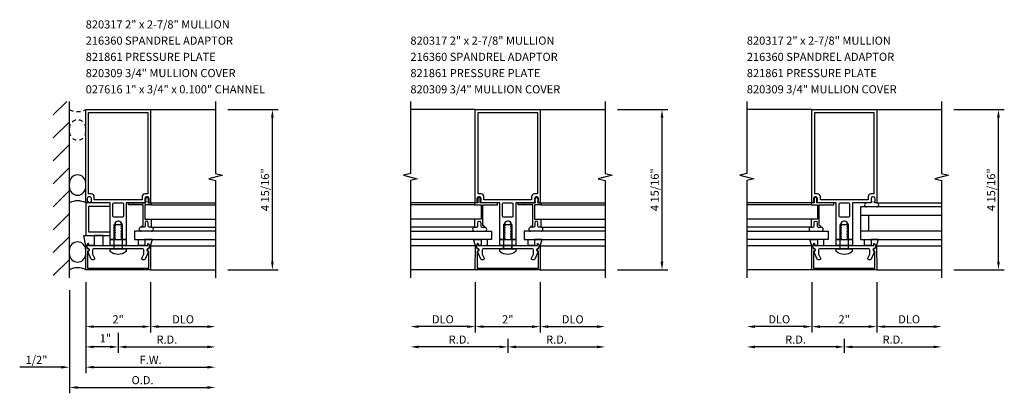
# Model space of a CAD drawing. Units: inches. Extents: x 0 to 96.6, y 0 to 81.
# Drawn here: x 63.2 to 93.5, y 22.3 to 33.8 of the extents above; entities that cross this region are included whole.
import ezdxf

# ---------------------------------------------------------------- set-up
doc = ezdxf.new("R2010")
doc.units = ezdxf.units.IN
doc.header["$LTSCALE"] = 0.5
doc.header["$MEASUREMENT"] = 0
doc.linetypes.add('HIDDEN', pattern=[0.375, 0.25, -0.125])
doc.layers.get('DEFPOINTS').update_dxf_attribs({"color": 11, "linetype": 'CONTINUOUS'})
for name, color, linetype in [('PART_NUMBERS', 6, 'CONTINUOUS'), ('R-ANNO-DIMS', 3, 'CONTINUOUS'), ('R-SWTS-DET1', 1, 'CONTINUOUS'), ('R-SWTS-DET2', 4, 'CONTINUOUS'), ('R-SWTS-DET3', 5, 'CONTINUOUS')]:
    doc.layers.add(name, color=color, linetype=linetype)
doc.styles.get("Standard").update_dxf_attribs({"font": 'arial.ttf'})
doc.dimstyles.new('EXT_ON-OFF', dxfattribs={"dimscale": 2, "dimtxt": 0.125, "dimasz": 0.125, "dimexe": 0.09, "dimexo": 0.1875, "dimgap": 0.05, "dimtad": 3, "dimdec": 5, "dimzin": 3, "dimdsep": 46, "dimlunit": 5, "dimtxsty": 'STANDARD', "dimcen": 0, "dimse2": 1, "dimadec": 0, "dimazin": 0, "dimtfac": 1, "dimtdec": 4, "dimtofl": 0, "dimtmove": 0, "dimatfit": 0, "dimfxl": 1, "dimfrac": 2, "dimtolj": 1, "dimtzin": 3, "dimarcsym": 0})
doc.dimstyles.new('EXT_ON-ON', dxfattribs={"dimscale": 2, "dimtxt": 0.125, "dimasz": 0.125, "dimexe": 0.09, "dimexo": 0.1875, "dimgap": 0.05, "dimtad": 3, "dimdec": 5, "dimzin": 3, "dimdsep": 46, "dimlunit": 5, "dimtxsty": 'STANDARD', "dimcen": 0, "dimazin": 0, "dimtfac": 1, "dimtdec": 5, "dimtofl": 0, "dimtmove": 0, "dimatfit": 0, "dimfxl": 1, "dimfrac": 2, "dimtolj": 1, "dimtzin": 3, "dimarcsym": 0})
doc.dimstyles.new('EXT_ON-ONNL', dxfattribs={"dimscale": 2, "dimtxt": 0.125, "dimasz": 0.125, "dimexe": 0.09, "dimexo": 0.1875, "dimgap": 0.05, "dimtad": 3, "dimdec": 5, "dimzin": 3, "dimdsep": 46, "dimlunit": 5, "dimtxsty": 'STANDARD', "dimcen": 0, "dimadec": 0, "dimazin": 0, "dimtfac": 1, "dimtdec": 4, "dimtofl": 0, "dimtmove": 2, "dimatfit": 3, "dimfxl": 1, "dimfrac": 2, "dimtolj": 1, "dimtzin": 3, "dimarcsym": 0})

# ---------------------------------------------------------------- blocks, each defined once
blk = doc.blocks.new('*D15')
at = {"layer": 'DEFPOINTS', "color": 0}
for p in [(69.214, 31.024), (70.964, 31.024), (69.214, 26.086)]:
    blk.add_point(p, dxfattribs=at)
at = {"layer": 'R-ANNO-DIMS', "color": 0, "lineweight": -2}
for p, q in [((69.589, 31.024), (71.144, 31.024)), ((70.964, 26.336), (70.964, 30.774)), ((69.589, 26.086), (71.144, 26.086))]:
    blk.add_line(p, q, dxfattribs=at)
at = {"layer": 'R-ANNO-DIMS', "color": 0}
for points in [[(70.923, 30.774), (71.006, 30.774), (70.964, 31.024)], [(70.923, 26.336), (71.006, 26.336), (70.964, 26.086)]]:
    blk.add_solid(points, dxfattribs=at)
at = {"layer": 'R-ANNO-DIMS', "color": 0, "insert": (70.739, 28.555), "char_height": 0.25, "attachment_point": 5, "rotation": 90}
blk.add_mtext('\\A1;4 15/16"', dxfattribs=at)
blk = doc.blocks.new('*D16')
at = {"layer": 'DEFPOINTS', "color": 0}
for p in [(65.214, 26.086), (69.214, 26.086), (69.214, 23.086)]:
    blk.add_point(p, dxfattribs=at)
at = {"layer": 'R-ANNO-DIMS', "color": 0, "lineweight": -2}
for p, q in [((65.214, 25.711), (65.214, 22.906)), ((65.464, 23.086), (68.964, 23.086))]:
    blk.add_line(p, q, dxfattribs=at)
at = {"layer": 'R-ANNO-DIMS', "color": 0}
for points in [[(65.464, 23.127), (65.464, 23.044), (65.214, 23.086)], [(68.964, 23.127), (68.964, 23.044), (69.214, 23.086)]]:
    blk.add_solid(points, dxfattribs=at)
at = {"layer": 'R-ANNO-DIMS', "color": 0, "insert": (67.214, 23.311), "char_height": 0.25, "attachment_point": 5}
blk.add_mtext('\\A1;F.W.', dxfattribs=at)
blk = doc.blocks.new('*D17')
at = {"layer": 'DEFPOINTS', "color": 0}
for p in [(65.214, 26.086), (66.214, 24.524), (65.214, 23.711)]:
    blk.add_point(p, dxfattribs=at)
at = {"layer": 'R-ANNO-DIMS', "color": 0, "lineweight": -2}
for p, q in [((65.214, 25.711), (65.214, 23.531)), ((66.214, 24.149), (66.214, 23.531)), ((65.964, 23.711), (65.464, 23.711))]:
    blk.add_line(p, q, dxfattribs=at)
at = {"layer": 'R-ANNO-DIMS', "color": 0}
for points in [[(65.464, 23.752), (65.464, 23.669), (65.214, 23.711)], [(65.964, 23.752), (65.964, 23.669), (66.214, 23.711)]]:
    blk.add_solid(points, dxfattribs=at)
at = {"layer": 'R-ANNO-DIMS', "color": 0, "insert": (65.821, 23.976), "char_height": 0.25, "attachment_point": 5}
blk.add_mtext('\\A1;1"', dxfattribs=at)
blk = doc.blocks.new('*D18')
at = {"layer": 'DEFPOINTS', "color": 0}
for p in [(65.214, 26.086), (64.714, 25.835), (64.714, 23.086)]:
    blk.add_point(p, dxfattribs=at)
at = {"layer": 'R-ANNO-DIMS', "color": 0, "lineweight": -2}
for p, q in [((65.214, 25.711), (65.214, 22.906)), ((64.464, 23.086), (63.181, 23.086)), ((65.464, 23.086), (65.714, 23.086))]:
    blk.add_line(p, q, dxfattribs=at)
at = {"layer": 'R-ANNO-DIMS', "color": 0}
for points in [[(64.464, 23.127), (64.464, 23.044), (64.714, 23.086)], [(65.464, 23.127), (65.464, 23.044), (65.214, 23.086)]]:
    blk.add_solid(points, dxfattribs=at)
at = {"layer": 'R-ANNO-DIMS', "color": 0, "insert": (63.698, 23.311), "char_height": 0.25, "attachment_point": 5}
blk.add_mtext('\\A1;1/2"', dxfattribs=at)
blk = doc.blocks.new('*D19')
at = {"layer": 'DEFPOINTS', "color": 0}
for p in [(69.214, 26.086), (64.714, 25.835), (69.214, 22.461)]:
    blk.add_point(p, dxfattribs=at)
at = {"layer": 'R-ANNO-DIMS', "color": 0, "lineweight": -2}
for p, q in [((64.714, 25.46), (64.714, 22.281)), ((64.964, 22.461), (68.964, 22.461))]:
    blk.add_line(p, q, dxfattribs=at)
at = {"layer": 'R-ANNO-DIMS', "color": 0}
for points in [[(64.964, 22.502), (64.964, 22.419), (64.714, 22.461)], [(68.964, 22.502), (68.964, 22.419), (69.214, 22.461)]]:
    blk.add_solid(points, dxfattribs=at)
at = {"layer": 'R-ANNO-DIMS', "color": 0, "insert": (66.964, 22.686), "char_height": 0.25, "attachment_point": 5}
blk.add_mtext('\\A1;O.D.', dxfattribs=at)
blk = doc.blocks.new('*D20')
at = {"layer": 'DEFPOINTS', "color": 0}
for p in [(65.214, 26.086), (67.214, 26.086), (67.214, 24.336)]:
    blk.add_point(p, dxfattribs=at)
at = {"layer": 'R-ANNO-DIMS', "color": 0, "lineweight": -2}
for p, q in [((65.214, 25.711), (65.214, 24.156)), ((65.464, 24.336), (66.964, 24.336))]:
    blk.add_line(p, q, dxfattribs=at)
at = {"layer": 'R-ANNO-DIMS', "color": 0}
for points in [[(65.464, 24.377), (65.464, 24.294), (65.214, 24.336)], [(66.964, 24.377), (66.964, 24.294), (67.214, 24.336)]]:
    blk.add_solid(points, dxfattribs=at)
at = {"layer": 'R-ANNO-DIMS', "color": 0, "insert": (66.214, 24.561), "char_height": 0.25, "attachment_point": 5}
blk.add_mtext('\\A1;2"', dxfattribs=at)
blk = doc.blocks.new('*D21')
at = {"layer": 'DEFPOINTS', "color": 0}
for p in [(69.214, 26.086), (66.214, 24.336), (69.214, 23.711)]:
    blk.add_point(p, dxfattribs=at)
at = {"layer": 'R-ANNO-DIMS', "color": 0, "lineweight": -2}
for p, q in [((66.214, 23.961), (66.214, 23.531)), ((66.464, 23.711), (68.964, 23.711))]:
    blk.add_line(p, q, dxfattribs=at)
at = {"layer": 'R-ANNO-DIMS', "color": 0}
for points in [[(66.464, 23.752), (66.464, 23.669), (66.214, 23.711)], [(68.964, 23.752), (68.964, 23.669), (69.214, 23.711)]]:
    blk.add_solid(points, dxfattribs=at)
at = {"layer": 'R-ANNO-DIMS', "color": 0, "insert": (67.714, 23.936), "char_height": 0.25, "attachment_point": 5}
blk.add_mtext('\\A1;R.D.', dxfattribs=at)
blk = doc.blocks.new('*D22')
at = {"layer": 'DEFPOINTS', "color": 0}
for p in [(67.214, 26.086), (69.214, 26.086), (69.214, 24.336)]:
    blk.add_point(p, dxfattribs=at)
at = {"layer": 'R-ANNO-DIMS', "color": 0, "lineweight": -2}
for p, q in [((67.214, 25.711), (67.214, 24.156)), ((67.464, 24.336), (68.964, 24.336))]:
    blk.add_line(p, q, dxfattribs=at)
at = {"layer": 'R-ANNO-DIMS', "color": 0}
for points in [[(67.464, 24.377), (67.464, 24.294), (67.214, 24.336)], [(68.964, 24.377), (68.964, 24.294), (69.214, 24.336)]]:
    blk.add_solid(points, dxfattribs=at)
at = {"layer": 'R-ANNO-DIMS', "color": 0, "insert": (68.214, 24.561), "char_height": 0.25, "attachment_point": 5}
blk.add_mtext('\\A1;DLO', dxfattribs=at)
blk = doc.blocks.new('*D23')
at = {"layer": 'DEFPOINTS', "color": 0}
for p in [(81.215, 31.024), (82.965, 31.024), (81.215, 26.086)]:
    blk.add_point(p, dxfattribs=at)
at = {"layer": 'R-ANNO-DIMS', "color": 0, "lineweight": -2}
for p, q in [((81.59, 31.024), (83.145, 31.024)), ((82.965, 26.336), (82.965, 30.774)), ((81.59, 26.086), (83.145, 26.086))]:
    blk.add_line(p, q, dxfattribs=at)
at = {"layer": 'R-ANNO-DIMS', "color": 0}
for points in [[(82.923, 30.774), (83.007, 30.774), (82.965, 31.024)], [(82.923, 26.336), (83.007, 26.336), (82.965, 26.086)]]:
    blk.add_solid(points, dxfattribs=at)
at = {"layer": 'R-ANNO-DIMS', "color": 0, "insert": (82.74, 28.555), "char_height": 0.25, "attachment_point": 5, "rotation": 90}
blk.add_mtext('\\A1;4 15/16"', dxfattribs=at)
blk = doc.blocks.new('*D24')
at = {"layer": 'DEFPOINTS', "color": 0}
for p in [(77.215, 26.086), (79.215, 26.086), (79.215, 24.336)]:
    blk.add_point(p, dxfattribs=at)
at = {"layer": 'R-ANNO-DIMS', "color": 0, "lineweight": -2}
for p, q in [((77.215, 25.711), (77.215, 24.156)), ((77.465, 24.336), (78.965, 24.336))]:
    blk.add_line(p, q, dxfattribs=at)
at = {"layer": 'R-ANNO-DIMS', "color": 0}
for points in [[(77.465, 24.377), (77.465, 24.294), (77.215, 24.336)], [(78.965, 24.377), (78.965, 24.294), (79.215, 24.336)]]:
    blk.add_solid(points, dxfattribs=at)
at = {"layer": 'R-ANNO-DIMS', "color": 0, "insert": (78.215, 24.561), "char_height": 0.25, "attachment_point": 5}
blk.add_mtext('\\A1;2"', dxfattribs=at)
blk = doc.blocks.new('*D25')
at = {"layer": 'DEFPOINTS', "color": 0}
for p in [(75.215, 26.086), (78.215, 24.336), (75.215, 23.711)]:
    blk.add_point(p, dxfattribs=at)
at = {"layer": 'R-ANNO-DIMS', "color": 0, "lineweight": -2}
for p, q in [((78.215, 23.961), (78.215, 23.531)), ((77.965, 23.711), (75.465, 23.711))]:
    blk.add_line(p, q, dxfattribs=at)
at = {"layer": 'R-ANNO-DIMS', "color": 0}
for points in [[(75.465, 23.752), (75.465, 23.669), (75.215, 23.711)], [(77.965, 23.752), (77.965, 23.669), (78.215, 23.711)]]:
    blk.add_solid(points, dxfattribs=at)
at = {"layer": 'R-ANNO-DIMS', "color": 0, "insert": (76.715, 23.936), "char_height": 0.25, "attachment_point": 5}
blk.add_mtext('\\A1;R.D.', dxfattribs=at)
blk = doc.blocks.new('*D26')
at = {"layer": 'DEFPOINTS', "color": 0}
for p in [(75.215, 26.086), (77.215, 26.086), (75.215, 24.336)]:
    blk.add_point(p, dxfattribs=at)
at = {"layer": 'R-ANNO-DIMS', "color": 0, "lineweight": -2}
for p, q in [((77.215, 25.711), (77.215, 24.156)), ((76.965, 24.336), (75.465, 24.336))]:
    blk.add_line(p, q, dxfattribs=at)
at = {"layer": 'R-ANNO-DIMS', "color": 0}
for points in [[(75.465, 24.377), (75.465, 24.294), (75.215, 24.336)], [(76.965, 24.377), (76.965, 24.294), (77.215, 24.336)]]:
    blk.add_solid(points, dxfattribs=at)
at = {"layer": 'R-ANNO-DIMS', "color": 0, "insert": (76.215, 24.561), "char_height": 0.25, "attachment_point": 5}
blk.add_mtext('\\A1;DLO', dxfattribs=at)
blk = doc.blocks.new('*D27')
at = {"layer": 'DEFPOINTS', "color": 0}
for p in [(81.215, 26.086), (78.215, 24.336), (81.215, 23.711)]:
    blk.add_point(p, dxfattribs=at)
at = {"layer": 'R-ANNO-DIMS', "color": 0, "lineweight": -2}
for p, q in [((78.215, 23.961), (78.215, 23.531)), ((78.465, 23.711), (80.965, 23.711))]:
    blk.add_line(p, q, dxfattribs=at)
at = {"layer": 'R-ANNO-DIMS', "color": 0}
for points in [[(78.465, 23.752), (78.465, 23.669), (78.215, 23.711)], [(80.965, 23.752), (80.965, 23.669), (81.215, 23.711)]]:
    blk.add_solid(points, dxfattribs=at)
at = {"layer": 'R-ANNO-DIMS', "color": 0, "insert": (79.715, 23.936), "char_height": 0.25, "attachment_point": 5}
blk.add_mtext('\\A1;R.D.', dxfattribs=at)
blk = doc.blocks.new('*D28')
at = {"layer": 'DEFPOINTS', "color": 0}
for p in [(79.215, 26.086), (81.215, 26.086), (81.215, 24.336)]:
    blk.add_point(p, dxfattribs=at)
at = {"layer": 'R-ANNO-DIMS', "color": 0, "lineweight": -2}
for p, q in [((79.215, 25.711), (79.215, 24.156)), ((79.465, 24.336), (80.965, 24.336))]:
    blk.add_line(p, q, dxfattribs=at)
at = {"layer": 'R-ANNO-DIMS', "color": 0}
for points in [[(79.465, 24.377), (79.465, 24.294), (79.215, 24.336)], [(80.965, 24.377), (80.965, 24.294), (81.215, 24.336)]]:
    blk.add_solid(points, dxfattribs=at)
at = {"layer": 'R-ANNO-DIMS', "color": 0, "insert": (80.215, 24.561), "char_height": 0.25, "attachment_point": 5}
blk.add_mtext('\\A1;DLO', dxfattribs=at)
blk = doc.blocks.new('*D35')
at = {"layer": 'DEFPOINTS', "color": 0}
for p in [(91.578, 31.024), (93.328, 31.024), (91.578, 26.086)]:
    blk.add_point(p, dxfattribs=at)
at = {"layer": 'R-ANNO-DIMS', "color": 0, "lineweight": -2}
for p, q in [((91.953, 31.024), (93.508, 31.024)), ((93.328, 26.336), (93.328, 30.774)), ((91.953, 26.086), (93.508, 26.086))]:
    blk.add_line(p, q, dxfattribs=at)
at = {"layer": 'R-ANNO-DIMS', "color": 0}
for points in [[(93.287, 30.774), (93.37, 30.774), (93.328, 31.024)], [(93.287, 26.336), (93.37, 26.336), (93.328, 26.086)]]:
    blk.add_solid(points, dxfattribs=at)
at = {"layer": 'R-ANNO-DIMS', "color": 0, "insert": (93.103, 28.555), "char_height": 0.25, "attachment_point": 5, "rotation": 90}
blk.add_mtext('\\A1;4 15/16"', dxfattribs=at)
blk = doc.blocks.new('*D36')
at = {"layer": 'DEFPOINTS', "color": 0}
for p in [(87.578, 26.086), (89.578, 26.086), (89.578, 24.336)]:
    blk.add_point(p, dxfattribs=at)
at = {"layer": 'R-ANNO-DIMS', "color": 0, "lineweight": -2}
for p, q in [((87.578, 25.711), (87.578, 24.156)), ((87.828, 24.336), (89.328, 24.336))]:
    blk.add_line(p, q, dxfattribs=at)
at = {"layer": 'R-ANNO-DIMS', "color": 0}
for points in [[(87.828, 24.377), (87.828, 24.294), (87.578, 24.336)], [(89.328, 24.377), (89.328, 24.294), (89.578, 24.336)]]:
    blk.add_solid(points, dxfattribs=at)
at = {"layer": 'R-ANNO-DIMS', "color": 0, "insert": (88.578, 24.561), "char_height": 0.25, "attachment_point": 5}
blk.add_mtext('\\A1;2"', dxfattribs=at)
blk = doc.blocks.new('*D37')
at = {"layer": 'DEFPOINTS', "color": 0}
for p in [(85.578, 26.086), (88.578, 24.336), (85.578, 23.711)]:
    blk.add_point(p, dxfattribs=at)
at = {"layer": 'R-ANNO-DIMS', "color": 0, "lineweight": -2}
for p, q in [((88.578, 23.961), (88.578, 23.531)), ((88.328, 23.711), (85.828, 23.711))]:
    blk.add_line(p, q, dxfattribs=at)
at = {"layer": 'R-ANNO-DIMS', "color": 0}
for points in [[(85.828, 23.752), (85.828, 23.669), (85.578, 23.711)], [(88.328, 23.752), (88.328, 23.669), (88.578, 23.711)]]:
    blk.add_solid(points, dxfattribs=at)
at = {"layer": 'R-ANNO-DIMS', "color": 0, "insert": (87.078, 23.936), "char_height": 0.25, "attachment_point": 5}
blk.add_mtext('\\A1;R.D.', dxfattribs=at)
blk = doc.blocks.new('*D38')
at = {"layer": 'DEFPOINTS', "color": 0}
for p in [(85.578, 26.086), (87.578, 26.086), (85.578, 24.336)]:
    blk.add_point(p, dxfattribs=at)
at = {"layer": 'R-ANNO-DIMS', "color": 0, "lineweight": -2}
for p, q in [((87.578, 25.711), (87.578, 24.156)), ((87.328, 24.336), (85.828, 24.336))]:
    blk.add_line(p, q, dxfattribs=at)
at = {"layer": 'R-ANNO-DIMS', "color": 0}
for points in [[(85.828, 24.377), (85.828, 24.294), (85.578, 24.336)], [(87.328, 24.377), (87.328, 24.294), (87.578, 24.336)]]:
    blk.add_solid(points, dxfattribs=at)
at = {"layer": 'R-ANNO-DIMS', "color": 0, "insert": (86.578, 24.561), "char_height": 0.25, "attachment_point": 5}
blk.add_mtext('\\A1;DLO', dxfattribs=at)
blk = doc.blocks.new('*D39')
at = {"layer": 'DEFPOINTS', "color": 0}
for p in [(91.578, 26.086), (88.578, 24.336), (91.578, 23.711)]:
    blk.add_point(p, dxfattribs=at)
at = {"layer": 'R-ANNO-DIMS', "color": 0, "lineweight": -2}
for p, q in [((88.578, 23.961), (88.578, 23.531)), ((88.828, 23.711), (91.328, 23.711))]:
    blk.add_line(p, q, dxfattribs=at)
at = {"layer": 'R-ANNO-DIMS', "color": 0}
for points in [[(88.828, 23.752), (88.828, 23.669), (88.578, 23.711)], [(91.328, 23.752), (91.328, 23.669), (91.578, 23.711)]]:
    blk.add_solid(points, dxfattribs=at)
at = {"layer": 'R-ANNO-DIMS', "color": 0, "insert": (90.078, 23.936), "char_height": 0.25, "attachment_point": 5}
blk.add_mtext('\\A1;R.D.', dxfattribs=at)
blk = doc.blocks.new('*D40')
at = {"layer": 'DEFPOINTS', "color": 0}
for p in [(89.578, 26.086), (91.578, 26.086), (91.578, 24.336)]:
    blk.add_point(p, dxfattribs=at)
at = {"layer": 'R-ANNO-DIMS', "color": 0, "lineweight": -2}
for p, q in [((89.578, 25.711), (89.578, 24.156)), ((89.828, 24.336), (91.328, 24.336))]:
    blk.add_line(p, q, dxfattribs=at)
at = {"layer": 'R-ANNO-DIMS', "color": 0}
for points in [[(89.828, 24.377), (89.828, 24.294), (89.578, 24.336)], [(91.328, 24.377), (91.328, 24.294), (91.578, 24.336)]]:
    blk.add_solid(points, dxfattribs=at)
at = {"layer": 'R-ANNO-DIMS', "color": 0, "insert": (90.578, 24.561), "char_height": 0.25, "attachment_point": 5}
blk.add_mtext('\\A1;DLO', dxfattribs=at)

msp = doc.modelspace()

# ---------------------------------------------------------------- hatches: boundary and pattern name
at = {"layer": 'R-SWTS-DET3'}
h = msp.add_hatch(dxfattribs=at)
h.set_pattern_fill('ANSI31', color=256, scale=4, style=0)
h.set_pattern_definition([(45, (-2, 0), (-0.3535534, 0.3535534), [])])
h.paths.add_polyline_path([(64.214352, 25.834952), (64.714316, 25.834952), (64.714316, 31.274506), (64.214352, 31.274506)])

# ---------------------------------------------------------------- linework, layer by layer
at = {"layer": 'R-SWTS-DET1'}
for p, q in [((67.214352, 31.02377), (69.214352, 31.02377)), ((77.215148, 31.02377), (75.215148, 31.02377)), ((79.215148, 31.02377), (81.215148, 31.02377)), ((87.578267, 31.02377), (85.578267, 31.02377)), ((89.578267, 31.02377), (91.578267, 31.02377)), ((67.214352, 28.14877), (69.214352, 28.14877)), ((67.235352, 28.08677), (69.214352, 28.08677)), ((77.215148, 28.14877), (75.215148, 28.14877)), ((77.194148, 28.08677), (75.215148, 28.08677)), ((79.215148, 28.14877), (81.215148, 28.14877)), ((79.236148, 28.08677), (81.215148, 28.08677)), ((87.578267, 28.14877), (85.578267, 28.14877)), ((87.557267, 28.08677), (85.578267, 28.08677)), ((67.235352, 27.64877), (69.214352, 27.64877)), ((77.194148, 27.64877), (75.215148, 27.64877)), ((79.236148, 27.64877), (81.215148, 27.64877)), ((87.557267, 27.64877), (85.578267, 27.64877)), ((67.214352, 26.08577), (69.214352, 26.08577)), ((77.215148, 26.08577), (75.215148, 26.08577)), ((79.215148, 26.08577), (81.215148, 26.08577)), ((87.578267, 26.08577), (85.578267, 26.08577)), ((89.578267, 26.08577), (91.578267, 26.08577))]:
    msp.add_line(p, q, dxfattribs=at)
for points in [[(69.214352, 31.27377), (69.214352, 29.053801), (69.426604, 29.00088), (69.001779, 28.89496), (69.214352, 28.84196), (69.214352, 25.83577)], [(75.215148, 31.27377), (75.215148, 29.053801), (75.002896, 29.00088), (75.42772, 28.89496), (75.215148, 28.84196), (75.215148, 25.83577)], [(81.215148, 31.27377), (81.215148, 29.053801), (81.4274, 29.00088), (81.002575, 28.89496), (81.215148, 28.84196), (81.215148, 25.83577)], [(85.578267, 31.27377), (85.578267, 29.053801), (85.366015, 29.00088), (85.790839, 28.89496), (85.578267, 28.84196), (85.578267, 25.83577)], [(91.578267, 31.27377), (91.578267, 29.053801), (91.790519, 29.00088), (91.365694, 28.89496), (91.578267, 28.84196), (91.578267, 25.83577)]]:
    msp.add_lwpolyline(points, dxfattribs=at)
for points in [[(67.214352, 28.14877), (67.167352, 28.14877, -0.414213562), (67.142352, 28.17377), (67.142352, 28.18877), (67.164352, 28.18877), (67.164352, 28.28577, 0.414213562), (67.114352, 28.33577), (67.089352, 28.33577, 0.414213562), (67.039352, 28.28577), (67.039352, 28.18877), (67.061352, 28.18877), (67.061352, 28.17377, -0.414213562), (67.036352, 28.14877), (66.989784, 28.14877), (66.464352, 28.14877), (66.464352, 27.02377), (66.333352, 27.02377), (66.333352, 27.04877), (66.306851, 27.064071), (66.306851, 27.07377), (66.333352, 27.089071), (66.333352, 27.09877), (66.306851, 27.114071), (66.306851, 27.12377), (66.333352, 27.139071), (66.333352, 27.14877), (66.306851, 27.164071), (66.306851, 27.17377), (66.333352, 27.189071), (66.333352, 27.19877), (66.306851, 27.214071), (66.306851, 27.22377), (66.333352, 27.239071), (66.333352, 27.24877), (66.306851, 27.264071), (66.306851, 27.27377), (66.333352, 27.289071), (66.333352, 27.29877), (66.306851, 27.314071), (66.306851, 27.32377), (66.333352, 27.339071), (66.333352, 27.34877), (66.306851, 27.364071), (66.306851, 27.37377), (66.333352, 27.389071), (66.333352, 27.39877), (66.306851, 27.414071), (66.306851, 27.42377), (66.333352, 27.439071), (66.333352, 27.44877), (66.306851, 27.464071), (66.306851, 27.47377), (66.333352, 27.489071), (66.333352, 27.49877), (66.306851, 27.514071), (66.306851, 27.52377), (66.3154, 27.528706, 0.627131114), (66.10385, 27.509164), (66.121853, 27.49877), (66.121853, 27.489071), (66.095352, 27.47377), (66.095352, 27.464071), (66.121853, 27.44877), (66.121853, 27.439071), (66.095352, 27.42377), (66.095352, 27.414071), (66.121853, 27.39877), (66.121853, 27.389071), (66.095352, 27.37377), (66.095352, 27.364071), (66.121853, 27.34877), (66.121853, 27.339071), (66.095352, 27.32377), (66.095352, 27.314071), (66.121853, 27.29877), (66.121853, 27.289071), (66.095352, 27.27377), (66.095352, 27.264071), (66.121853, 27.24877), (66.121853, 27.239071), (66.095352, 27.22377), (66.095352, 27.214071), (66.121853, 27.19877), (66.121853, 27.189071), (66.095352, 27.17377), (66.095352, 27.164071), (66.121853, 27.14877), (66.121853, 27.139071), (66.095352, 27.12377), (66.095352, 27.114071), (66.121853, 27.09877), (66.121853, 27.089071), (66.095352, 27.07377), (66.095352, 27.064071), (66.121853, 27.04877), (66.121853, 27.039071), (66.095352, 27.02377), (65.964352, 27.02377), (65.964352, 28.14877), (65.392352, 28.14877, -0.414213562), (65.367352, 28.17377), (65.367352, 28.18877), (65.389352, 28.18877), (65.389352, 28.28577, 0.414213562), (65.339352, 28.33577), (65.314352, 28.33577, 0.414213562), (65.264352, 28.28577), (65.264352, 28.18877), (65.286352, 28.18877), (65.286352, 28.17377, -0.414213562), (65.261352, 28.14877), (65.214352, 28.14877), (65.214352, 31.02377), (67.214352, 31.02377)], [(79.215148, 28.14877), (79.168148, 28.14877, -0.414213562), (79.143148, 28.17377), (79.143148, 28.18877), (79.165148, 28.18877), (79.165148, 28.28577, 0.414213562), (79.115148, 28.33577), (79.090148, 28.33577, 0.414213562), (79.040148, 28.28577), (79.040148, 28.18877), (79.062148, 28.18877), (79.062148, 28.17377, -0.414213562), (79.037148, 28.14877), (78.99058, 28.14877), (78.465148, 28.14877), (78.465148, 27.02377), (78.334148, 27.02377), (78.334148, 27.04877), (78.307647, 27.064071), (78.307647, 27.07377), (78.334148, 27.089071), (78.334148, 27.09877), (78.307647, 27.114071), (78.307647, 27.12377), (78.334148, 27.139071), (78.334148, 27.14877), (78.307647, 27.164071), (78.307647, 27.17377), (78.334148, 27.189071), (78.334148, 27.19877), (78.307647, 27.214071), (78.307647, 27.22377), (78.334148, 27.239071), (78.334148, 27.24877), (78.307647, 27.264071), (78.307647, 27.27377), (78.334148, 27.289071), (78.334148, 27.29877), (78.307647, 27.314071), (78.307647, 27.32377), (78.334148, 27.339071), (78.334148, 27.34877), (78.307647, 27.364071), (78.307647, 27.37377), (78.334148, 27.389071), (78.334148, 27.39877), (78.307647, 27.414071), (78.307647, 27.42377), (78.334148, 27.439071), (78.334148, 27.44877), (78.307647, 27.464071), (78.307647, 27.47377), (78.334148, 27.489071), (78.334148, 27.49877), (78.307647, 27.514071), (78.307647, 27.52377), (78.316196, 27.528706, 0.627131114), (78.104646, 27.509164), (78.122649, 27.49877), (78.122649, 27.489071), (78.096148, 27.47377), (78.096148, 27.464071), (78.122649, 27.44877), (78.122649, 27.439071), (78.096148, 27.42377), (78.096148, 27.414071), (78.122649, 27.39877), (78.122649, 27.389071), (78.096148, 27.37377), (78.096148, 27.364071), (78.122649, 27.34877), (78.122649, 27.339071), (78.096148, 27.32377), (78.096148, 27.314071), (78.122649, 27.29877), (78.122649, 27.289071), (78.096148, 27.27377), (78.096148, 27.264071), (78.122649, 27.24877), (78.122649, 27.239071), (78.096148, 27.22377), (78.096148, 27.214071), (78.122649, 27.19877), (78.122649, 27.189071), (78.096148, 27.17377), (78.096148, 27.164071), (78.122649, 27.14877), (78.122649, 27.139071), (78.096148, 27.12377), (78.096148, 27.114071), (78.122649, 27.09877), (78.122649, 27.089071), (78.096148, 27.07377), (78.096148, 27.064071), (78.122649, 27.04877), (78.122649, 27.039071), (78.096148, 27.02377), (77.965148, 27.02377), (77.965148, 28.14877), (77.393148, 28.14877, -0.414213562), (77.368148, 28.17377), (77.368148, 28.18877), (77.390148, 28.18877), (77.390148, 28.28577, 0.414213562), (77.340148, 28.33577), (77.315148, 28.33577, 0.414213562), (77.265148, 28.28577), (77.265148, 28.18877), (77.287148, 28.18877), (77.287148, 28.17377, -0.414213562), (77.262148, 28.14877), (77.215148, 28.14877), (77.215148, 31.02377), (79.215148, 31.02377)], [(89.578267, 28.14877), (89.531267, 28.14877, -0.414213562), (89.506267, 28.17377), (89.506267, 28.18877), (89.528267, 28.18877), (89.528267, 28.28577, 0.414213562), (89.478267, 28.33577), (89.453267, 28.33577, 0.414213562), (89.403267, 28.28577), (89.403267, 28.18877), (89.425267, 28.18877), (89.425267, 28.17377, -0.414213562), (89.400267, 28.14877), (89.353698, 28.14877), (88.828267, 28.14877), (88.828267, 27.02377), (88.697267, 27.02377), (88.697267, 27.04877), (88.670765, 27.064071), (88.670765, 27.07377), (88.697267, 27.089071), (88.697267, 27.09877), (88.670765, 27.114071), (88.670765, 27.12377), (88.697267, 27.139071), (88.697267, 27.14877), (88.670765, 27.164071), (88.670765, 27.17377), (88.697267, 27.189071), (88.697267, 27.19877), (88.670765, 27.214071), (88.670765, 27.22377), (88.697267, 27.239071), (88.697267, 27.24877), (88.670765, 27.264071), (88.670765, 27.27377), (88.697267, 27.289071), (88.697267, 27.29877), (88.670765, 27.314071), (88.670765, 27.32377), (88.697267, 27.339071), (88.697267, 27.34877), (88.670765, 27.364071), (88.670765, 27.37377), (88.697267, 27.389071), (88.697267, 27.39877), (88.670765, 27.414071), (88.670765, 27.42377), (88.697267, 27.439071), (88.697267, 27.44877), (88.670765, 27.464071), (88.670765, 27.47377), (88.697267, 27.489071), (88.697267, 27.49877), (88.670765, 27.514071), (88.670765, 27.52377), (88.679315, 27.528706, 0.627131114), (88.467765, 27.509164), (88.485768, 27.49877), (88.485768, 27.489071), (88.459267, 27.47377), (88.459267, 27.464071), (88.485768, 27.44877), (88.485768, 27.439071), (88.459267, 27.42377), (88.459267, 27.414071), (88.485768, 27.39877), (88.485768, 27.389071), (88.459267, 27.37377), (88.459267, 27.364071), (88.485768, 27.34877), (88.485768, 27.339071), (88.459267, 27.32377), (88.459267, 27.314071), (88.485768, 27.29877), (88.485768, 27.289071), (88.459267, 27.27377), (88.459267, 27.264071), (88.485768, 27.24877), (88.485768, 27.239071), (88.459267, 27.22377), (88.459267, 27.214071), (88.485768, 27.19877), (88.485768, 27.189071), (88.459267, 27.17377), (88.459267, 27.164071), (88.485768, 27.14877), (88.485768, 27.139071), (88.459267, 27.12377), (88.459267, 27.114071), (88.485768, 27.09877), (88.485768, 27.089071), (88.459267, 27.07377), (88.459267, 27.064071), (88.485768, 27.04877), (88.485768, 27.039071), (88.459267, 27.02377), (88.328267, 27.02377), (88.328267, 28.14877), (87.756267, 28.14877, -0.414213562), (87.731267, 28.17377), (87.731267, 28.18877), (87.753267, 28.18877), (87.753267, 28.28577, 0.414213562), (87.703267, 28.33577), (87.678267, 28.33577, 0.414213562), (87.628267, 28.28577), (87.628267, 28.18877), (87.650267, 28.18877), (87.650267, 28.17377, -0.414213562), (87.625267, 28.14877), (87.578267, 28.14877), (87.578267, 31.02377), (89.578267, 31.02377)], [(67.039352, 28.42577, 0.414213562), (66.949352, 28.33577), (66.949352, 28.23877), (66.939352, 28.23877), (66.889204, 28.23877), (65.489352, 28.23877), (65.479352, 28.23877), (65.479352, 28.33577, 0.414213562), (65.389352, 28.42577), (65.304352, 28.42577), (65.304352, 30.93377), (67.124352, 30.93377), (67.124352, 28.42577)], [(79.040148, 28.42577, 0.414213562), (78.950148, 28.33577), (78.950148, 28.23877), (78.940148, 28.23877), (78.89, 28.23877), (77.490148, 28.23877), (77.480148, 28.23877), (77.480148, 28.33577, 0.414213562), (77.390148, 28.42577), (77.305148, 28.42577), (77.305148, 30.93377), (79.125148, 30.93377), (79.125148, 28.42577)], [(89.403267, 28.42577, 0.414213562), (89.313267, 28.33577), (89.313267, 28.23877), (89.303267, 28.23877), (89.253119, 28.23877), (87.853267, 28.23877), (87.843267, 28.23877), (87.843267, 28.33577, 0.414213562), (87.753267, 28.42577), (87.668267, 28.42577), (87.668267, 30.93377), (89.488267, 30.93377), (89.488267, 28.42577)], [(66.923352, 27.39877, -0.414213562), (66.973352, 27.44877), (66.985352, 27.44877), (66.985352, 28.08677), (66.700352, 28.08677), (66.685352, 28.10177), (66.670352, 28.08677), (66.535352, 28.08677), (66.535352, 28.14877), (67.062352, 28.14877), (67.062352, 28.27877, -1), (67.142352, 28.27877), (67.142352, 28.14877), (67.235352, 28.14877), (67.235352, 28.08677), (67.035352, 28.08677), (67.035352, 27.64877), (67.235352, 27.64877), (67.235352, 27.39877), (67.171352, 27.39877, -0.414213562), (67.141352, 27.42877), (67.141352, 27.53877, 1), (67.047352, 27.53877), (67.047352, 27.42877, -0.414213562), (67.017352, 27.39877)], [(77.506148, 27.39877, 0.414213562), (77.456148, 27.44877), (77.444148, 27.44877), (77.444148, 28.08677), (77.729148, 28.08677), (77.744148, 28.10177), (77.759148, 28.08677), (77.894148, 28.08677), (77.894148, 28.14877), (77.367148, 28.14877), (77.367148, 28.27877, 1), (77.287148, 28.27877), (77.287148, 28.14877), (77.194148, 28.14877), (77.194148, 28.08677), (77.394148, 28.08677), (77.394148, 27.64877), (77.194148, 27.64877), (77.194148, 27.39877), (77.258148, 27.39877, 0.414213562), (77.288148, 27.42877), (77.288148, 27.53877, -1), (77.382148, 27.53877), (77.382148, 27.42877, 0.414213562), (77.412148, 27.39877)], [(78.924148, 27.39877, -0.414213562), (78.974148, 27.44877), (78.986148, 27.44877), (78.986148, 28.08677), (78.701148, 28.08677), (78.686148, 28.10177), (78.671148, 28.08677), (78.536148, 28.08677), (78.536148, 28.14877), (79.063148, 28.14877), (79.063148, 28.27877, -1), (79.143148, 28.27877), (79.143148, 28.14877), (79.236148, 28.14877), (79.236148, 28.08677), (79.036148, 28.08677), (79.036148, 27.64877), (79.236148, 27.64877), (79.236148, 27.39877), (79.172148, 27.39877, -0.414213562), (79.142148, 27.42877), (79.142148, 27.53877, 1), (79.048148, 27.53877), (79.048148, 27.42877, -0.414213562), (79.018148, 27.39877)], [(87.869267, 27.39877, 0.414213562), (87.819267, 27.44877), (87.807267, 27.44877), (87.807267, 28.08677), (88.092267, 28.08677), (88.107267, 28.10177), (88.122267, 28.08677), (88.257267, 28.08677), (88.257267, 28.14877), (87.730267, 28.14877), (87.730267, 28.27877, 1), (87.650267, 28.27877), (87.650267, 28.14877), (87.557267, 28.14877), (87.557267, 28.08677), (87.757267, 28.08677), (87.757267, 27.64877), (87.557267, 27.64877), (87.557267, 27.39877), (87.621267, 27.39877, 0.414213562), (87.651267, 27.42877), (87.651267, 27.53877, -1), (87.745267, 27.53877), (87.745267, 27.42877, 0.414213562), (87.775267, 27.39877)], [(66.343352, 28.14877, -0.414213562), (66.374352, 28.11777), (66.374352, 27.74177, -0.414213562), (66.343352, 27.71077), (66.085352, 27.71077, -0.414213562), (66.054352, 27.74177), (66.054352, 28.11777, -0.414213562), (66.085352, 28.14877)], [(78.344148, 28.14877, -0.414213562), (78.375148, 28.11777), (78.375148, 27.74177, -0.414213562), (78.344148, 27.71077), (78.086148, 27.71077, -0.414213562), (78.055148, 27.74177), (78.055148, 28.11777, -0.414213562), (78.086148, 28.14877)], [(88.707267, 28.14877, -0.414213562), (88.738267, 28.11777), (88.738267, 27.74177, -0.414213562), (88.707267, 27.71077), (88.449267, 27.71077, -0.414213562), (88.418267, 27.74177), (88.418267, 28.11777, -0.414213562), (88.449267, 28.14877)], [(65.214352, 26.08577), (65.216918, 26.820827, -0.916331174), (65.246577, 26.823318), (65.260647, 26.741858, -1.332393412), (65.271403, 26.656113), (65.269604, 26.14077), (67.159099, 26.14077), (67.1573, 26.656113, -1.332393412), (67.168056, 26.741858), (67.182127, 26.823318, -0.916331174), (67.211786, 26.820827), (67.214352, 26.08577)], [(65.423156, 26.585254, 0.104063503), (65.425784, 26.572762), (65.483244, 26.442262, -0.541623483), (65.454872, 26.39877), (65.413352, 26.39877, -0.297333637), (65.38498, 26.417278), (65.281838, 26.65153, 1), (65.264474, 26.750011), (65.249352, 26.83577), (65.279352, 26.90077), (65.299352, 26.90077), (65.299352, 26.83577), (67.129352, 26.83577), (67.129352, 26.90077), (67.149352, 26.90077), (67.179352, 26.83577), (67.16423, 26.750011, 1), (67.146865, 26.65153), (67.043723, 26.417278, -0.297333637), (67.015352, 26.39877), (66.973831, 26.39877, -0.541623483), (66.94546, 26.442262), (67.002919, 26.572762, 0.104063503), (67.005548, 26.585254), (67.005548, 26.70477, 0.414213562), (66.974548, 26.73577), (66.229352, 26.73577), (66.214352, 26.75077), (66.199352, 26.73577), (65.454156, 26.73577, 0.414213562), (65.423156, 26.70477)], [(77.215148, 26.08577), (77.217714, 26.820827, -0.916331174), (77.247373, 26.823318), (77.261443, 26.741858, -1.332393412), (77.272199, 26.656113), (77.2704, 26.14077), (79.159895, 26.14077), (79.158096, 26.656113, -1.332393412), (79.168852, 26.741858), (79.182923, 26.823318, -0.916331174), (79.212582, 26.820827), (79.215148, 26.08577)], [(77.423952, 26.585254, 0.104063503), (77.42658, 26.572762), (77.48404, 26.442262, -0.541623483), (77.455668, 26.39877), (77.414148, 26.39877, -0.297333637), (77.385776, 26.417278), (77.282634, 26.65153, 1), (77.26527, 26.750011), (77.250148, 26.83577), (77.280148, 26.90077), (77.300148, 26.90077), (77.300148, 26.83577), (79.130148, 26.83577), (79.130148, 26.90077), (79.150148, 26.90077), (79.180148, 26.83577), (79.165026, 26.750011, 1), (79.147661, 26.65153), (79.044519, 26.417278, -0.297333637), (79.016148, 26.39877), (78.974627, 26.39877, -0.541623483), (78.946256, 26.442262), (79.003715, 26.572762, 0.104063503), (79.006344, 26.585254), (79.006344, 26.70477, 0.414213562), (78.975344, 26.73577), (78.230148, 26.73577), (78.215148, 26.75077), (78.200148, 26.73577), (77.454952, 26.73577, 0.414213562), (77.423952, 26.70477)], [(87.578267, 26.08577), (87.580833, 26.820827, -0.916331174), (87.610492, 26.823318), (87.624562, 26.741858, -1.332393412), (87.635318, 26.656113), (87.633519, 26.14077), (89.523014, 26.14077), (89.521215, 26.656113, -1.332393412), (89.531971, 26.741858), (89.546042, 26.823318, -0.916331174), (89.575701, 26.820827), (89.578267, 26.08577)], [(87.787071, 26.585254, 0.104063503), (87.789699, 26.572762), (87.847159, 26.442262, -0.541623483), (87.818787, 26.39877), (87.777267, 26.39877, -0.297333637), (87.748895, 26.417278), (87.645753, 26.65153, 1), (87.628388, 26.750011), (87.613267, 26.83577), (87.643267, 26.90077), (87.663267, 26.90077), (87.663267, 26.83577), (89.493267, 26.83577), (89.493267, 26.90077), (89.513267, 26.90077), (89.543267, 26.83577), (89.528145, 26.750011, 1), (89.51078, 26.65153), (89.407638, 26.417278, -0.297333637), (89.379267, 26.39877), (89.337746, 26.39877, -0.541623483), (89.309375, 26.442262), (89.366834, 26.572762, 0.104063503), (89.369463, 26.585254), (89.369463, 26.70477, 0.414213562), (89.338463, 26.73577), (88.593267, 26.73577), (88.578267, 26.75077), (88.563267, 26.73577), (87.818071, 26.73577, 0.414213562), (87.787071, 26.70477)]]:
    msp.add_lwpolyline(points, format="xyb", close=True, dxfattribs=at)
msp.add_lwpolyline([(65.964352, 28.14877), (65.214352, 28.14877), (65.214352, 27.14877), (65.964352, 27.14877), (65.964352, 27.24877), (65.314352, 27.24877), (65.314352, 28.04877), (65.964352, 28.04877)], close=True, dxfattribs=at)
at = {"layer": 'R-SWTS-DET2'}
for p, q in [((89.578267, 28.14877), (91.578267, 28.14877)), ((67.235352, 27.39877), (69.214352, 27.39877)), ((77.194148, 27.39877), (75.215148, 27.39877)), ((79.236148, 27.39877), (81.215148, 27.39877)), ((87.557267, 27.39877), (85.578267, 27.39877)), ((67.208707, 26.830124), (69.214352, 26.830124)), ((77.220792, 26.830124), (75.215148, 26.830124)), ((79.209503, 26.830124), (81.215148, 26.830124)), ((87.583911, 26.830124), (85.578267, 26.830124)), ((89.572622, 26.830124), (91.578267, 26.830124))]:
    msp.add_line(p, q, dxfattribs=at)
for points in [[(66.089352, 26.73577), (66.089352, 27.48577), (66.339352, 27.48577), (66.339352, 26.73577)], [(78.090148, 26.73577), (78.090148, 27.48577), (78.340148, 27.48577), (78.340148, 26.73577)], [(88.453267, 26.73577), (88.453267, 27.48577), (88.703267, 27.48577), (88.703267, 26.73577)]]:
    msp.add_lwpolyline(points, dxfattribs=at)
for points in [[(65.471833, 27.14877), (65.471833, 26.83577), (65.299352, 26.83577), (65.299352, 26.90077), (65.279352, 26.90077), (65.249352, 26.83577), (65.220022, 26.83577), (65.219996, 26.830124), (65.154278, 27.14877)], [(65.471833, 26.83577), (65.754278, 26.83577), (65.754278, 27.14877), (65.471833, 27.14877)], [(65.964352, 26.83577), (65.964352, 27.02377), (66.464352, 27.02377), (66.464352, 26.83577)], [(67.039315, 26.83577), (66.839315, 26.83577), (66.839315, 27.02377), (67.039315, 27.02377)], [(67.039315, 27.02377), (67.039315, 26.83577), (67.129352, 26.83577), (67.129352, 26.90077), (67.149352, 26.90077), (67.179352, 26.83577), (67.208682, 26.83577), (67.208707, 26.830124), (67.274426, 27.02377)], [(77.390185, 27.02377), (77.390185, 26.83577), (77.300148, 26.83577), (77.300148, 26.90077), (77.280148, 26.90077), (77.250148, 26.83577), (77.220818, 26.83577), (77.220792, 26.830124), (77.155074, 27.02377)], [(77.390185, 26.83577), (77.590185, 26.83577), (77.590185, 27.02377), (77.390185, 27.02377)], [(77.965148, 26.83577), (77.965148, 27.02377), (78.465148, 27.02377), (78.465148, 26.83577)], [(79.040111, 26.83577), (78.840111, 26.83577), (78.840111, 27.02377), (79.040111, 27.02377)], [(79.040111, 27.02377), (79.040111, 26.83577), (79.130148, 26.83577), (79.130148, 26.90077), (79.150148, 26.90077), (79.180148, 26.83577), (79.209478, 26.83577), (79.209503, 26.830124), (79.275222, 27.02377)], [(87.753304, 27.02377), (87.753304, 26.83577), (87.663267, 26.83577), (87.663267, 26.90077), (87.643267, 26.90077), (87.613267, 26.83577), (87.583937, 26.83577), (87.583911, 26.830124), (87.518193, 27.02377)], [(87.753304, 26.83577), (87.953304, 26.83577), (87.953304, 27.02377), (87.753304, 27.02377)], [(88.328267, 26.83577), (88.328267, 27.02377), (88.828267, 27.02377), (88.828267, 26.83577)], [(89.40323, 26.83577), (89.20323, 26.83577), (89.20323, 27.02377), (89.40323, 27.02377)], [(89.40323, 27.02377), (89.40323, 26.83577), (89.493267, 26.83577), (89.493267, 26.90077), (89.513267, 26.90077), (89.543267, 26.83577), (89.572597, 26.83577), (89.572622, 26.830124), (89.638341, 27.02377)]]:
    msp.add_lwpolyline(points, close=True, dxfattribs=at)
for points in [[(65.968352, 26.64827), (65.968352, 26.73577), (66.460352, 26.73577), (66.460352, 26.64827, -0.355691309)], [(77.969148, 26.64827), (77.969148, 26.73577), (78.461148, 26.73577), (78.461148, 26.64827, -0.355691309)], [(88.332267, 26.64827), (88.332267, 26.73577), (88.824267, 26.73577), (88.824267, 26.64827, -0.355691309)]]:
    msp.add_lwpolyline(points, format="xyb", close=True, dxfattribs=at)
for centre, start, end in [((89.266267, 28.086248), 90, 267.815349), ((89.578267, 28.086248), 272.184651, 90), ((66.923352, 27.336248), 90, 267.815349), ((67.235352, 27.336248), 272.184651, 90), ((77.194148, 27.336248), 90, 267.815349), ((77.506148, 27.336248), 272.184651, 90), ((78.924148, 27.336248), 90, 267.815349), ((79.236148, 27.336248), 272.184651, 90), ((87.557267, 27.336248), 90, 267.815349), ((87.869267, 27.336248), 272.184651, 90)]:
    msp.add_arc(centre, 0.062523, start, end, dxfattribs=at)
at = {"layer": 'R-SWTS-DET3'}
for p, q in [((64.714352, 25.834952), (64.714316, 31.274506)), ((89.078267, 28.02377), (89.078267, 27.02377)), ((91.578267, 28.02377), (89.078267, 28.02377)), ((89.078267, 27.77377), (91.578267, 27.77377)), ((89.328267, 27.77377), (89.328267, 27.27377)), ((91.578267, 27.27377), (89.078267, 27.27377)), ((89.078267, 27.02377), (91.578267, 27.02377))]:
    msp.add_line(p, q, dxfattribs=at)
at = {"layer": 'R-SWTS-DET3', "linetype": 'HIDDEN'}
for p, q in [((66.085852, 26.73577), (66.085852, 26.83577)), ((66.342852, 26.73577), (66.342852, 26.83577)), ((78.086648, 26.73577), (78.086648, 26.83577)), ((78.343648, 26.73577), (78.343648, 26.83577)), ((88.449767, 26.73577), (88.449767, 26.83577)), ((88.706767, 26.73577), (88.706767, 26.83577))]:
    msp.add_line(p, q, dxfattribs=at)
at = {"layer": 'R-SWTS-DET3'}
for points in [[(69.214352, 27.27377), (66.714352, 27.27377), (66.714352, 27.02377), (69.214352, 27.02377)], [(75.215148, 27.27377), (77.715148, 27.27377), (77.715148, 27.02377), (75.215148, 27.02377)], [(81.215148, 27.27377), (78.715148, 27.27377), (78.715148, 27.02377), (81.215148, 27.02377)], [(85.578267, 27.27377), (88.078267, 27.27377), (88.078267, 27.02377), (85.578267, 27.02377)]]:
    msp.add_lwpolyline(points, dxfattribs=at)
at = {"layer": 'R-SWTS-DET3', "linetype": 'HIDDEN'}
for centre, radius, start, end in [((64.964352, 31.483573), 0.523373, 241.4665951, 298.5334049), ((64.964282, 30.457572), 0.25, 0, 180), ((64.964282, 30.332572), 0.25, 180, 0)]:
    msp.add_arc(centre, radius, start, end, dxfattribs=at)
at = {"layer": 'R-SWTS-DET3'}
for centre, radius, start, end in [((64.964282, 28.761725), 0.25, 0, 180), ((64.964282, 28.636725), 0.25, 180, 0), ((64.964352, 27.688967), 0.523373, 61.4665951, 118.5334049), ((64.964282, 26.698725), 0.25, 0, 180), ((64.964282, 26.573725), 0.25, 180, 0), ((64.964352, 25.625967), 0.523373, 61.4665951, 118.5334049)]:
    msp.add_arc(centre, radius, start, end, dxfattribs=at)

# ---------------------------------------------------------------- texts
at = {"layer": 'PART_NUMBERS'}
for s, p in [('820317 2" x 2-7/8" MULLION', (65.214352, 33.52377)), ('216360 SPANDREL ADAPTOR', (65.214352, 33.02377)), ('820317 2" x 2-7/8" MULLION', (75.215148, 33.02377)), ('820317 2" x 2-7/8" MULLION', (85.578267, 33.02377)), ('821861 PRESSURE PLATE', (65.214352, 32.52377)), ('216360 SPANDREL ADAPTOR', (75.215148, 32.52377)), ('216360 SPANDREL ADAPTOR', (85.578267, 32.52377)), ('820309 3/4" MULLION COVER', (65.214352, 32.02377)), ('821861 PRESSURE PLATE', (75.215148, 32.02377)), ('821861 PRESSURE PLATE', (85.578267, 32.02377)), ('027616 1" x 3/4" x 0.100" CHANNEL', (65.214352, 31.52377)), ('820309 3/4" MULLION COVER', (75.215148, 31.52377)), ('820309 3/4" MULLION COVER', (85.578267, 31.52377))]:
    msp.add_text(s, height=0.25, dxfattribs=at).set_placement(p)

# ---------------------------------------------------------------- dimensions: what is measured, and where the dimension line sits
at = {"layer": 'R-ANNO-DIMS'}
for base, p1, p2, angle, dimstyle, override, picture, middle in [((70.964352, 31.02377), (69.214352, 26.08577), (69.214352, 31.02377), 90, 'EXT_ON-ON', {"dimscale": 2, "dimpost": '"'}, '*D15', (70.739352, 28.55477)), ((82.965148, 31.02377), (81.215148, 26.08577), (81.215148, 31.02377), 90, 'EXT_ON-ON', {"dimscale": 2, "dimpost": '"'}, '*D23', (82.740148, 28.55477)), ((93.328267, 31.02377), (91.578267, 26.08577), (91.578267, 31.02377), 90, 'EXT_ON-ON', {"dimscale": 2, "dimpost": '"'}, '*D35', (93.103267, 28.55477)), ((64.714352, 23.08577), (65.214352, 26.08577), (64.714352, 25.834952), 180, 'EXT_ON-OFF', {"dimpost": '"'}, '*D18', (63.697685, 23.31077)), ((67.214352, 24.33577), (65.214352, 26.08577), (67.214352, 26.08577), 180, 'EXT_ON-OFF', {"dimpost": '"'}, '*D20', (66.214352, 24.56077)), ((79.215148, 24.33577), (77.215148, 26.08577), (79.215148, 26.08577), 180, 'EXT_ON-OFF', {"dimpost": '"'}, '*D24', (78.215148, 24.56077)), ((89.578267, 24.33577), (87.578267, 26.08577), (89.578267, 26.08577), 180, 'EXT_ON-OFF', {"dimpost": '"'}, '*D36', (88.578267, 24.56077))]:
    dim = msp.add_linear_dim(base=base, p1=p1, p2=p2, angle=angle, dimstyle=dimstyle, override=override, dxfattribs=at)
    dim.commit()
    dim.dimension.update_dxf_attribs({"geometry": picture, "text_midpoint": middle})
for base, p1, p2, text, picture, middle in [((69.214352, 22.46077), (64.714352, 25.834952), (69.214352, 26.08577), 'O.D.', '*D19', (66.964352, 22.68577)), ((69.214352, 23.08577), (65.214352, 26.08577), (69.214352, 26.08577), 'F.W.', '*D16', (67.214352, 23.31077)), ((69.214352, 23.71077), (66.214422, 24.33577), (69.214352, 26.08577), 'R.D.', '*D21', (67.714387, 23.93577)), ((69.214352, 24.33577), (67.214352, 26.08577), (69.214352, 26.08577), 'DLO', '*D22', (68.214352, 24.56077)), ((81.215148, 23.71077), (78.215218, 24.33577), (81.215148, 26.08577), 'R.D.', '*D27', (79.715183, 23.93577)), ((81.215148, 24.33577), (79.215148, 26.08577), (81.215148, 26.08577), 'DLO', '*D28', (80.215148, 24.56077)), ((91.578267, 23.71077), (88.578336, 24.33577), (91.578267, 26.08577), 'R.D.', '*D39', (90.078302, 23.93577)), ((91.578267, 24.33577), (89.578267, 26.08577), (91.578267, 26.08577), 'DLO', '*D40', (90.578267, 24.56077))]:
    dim = msp.add_linear_dim(base=base, p1=p1, p2=p2, angle=180, text=text, dimstyle='EXT_ON-OFF', override={"dimpost": '"'}, dxfattribs=at)
    dim.commit()
    dim.dimension.update_dxf_attribs({"geometry": picture, "text_midpoint": middle})
dim = msp.add_linear_dim(base=(65.214352, 23.71077), p1=(66.214422, 24.524008), p2=(65.214352, 26.08577), angle=180, dimstyle='EXT_ON-ONNL', override={"dimpost": '"'}, dxfattribs=at)
dim.commit()
dim.dimension.update_dxf_attribs({"geometry": '*D17', "text_midpoint": (65.820538, 23.975651), "dimtype": 160})
for base, p1, p2, text, picture, middle in [((75.215148, 23.71077), (78.215078, 24.33577), (75.215148, 26.08577), 'R.D.', '*D25', (76.715113, 23.93577)), ((75.215148, 24.33577), (77.215148, 26.08577), (75.215148, 26.08577), 'DLO', '*D26', (76.215148, 24.56077)), ((85.578267, 23.71077), (88.578197, 24.33577), (85.578267, 26.08577), 'R.D.', '*D37', (87.078232, 23.93577)), ((85.578267, 24.33577), (87.578267, 26.08577), (85.578267, 26.08577), 'DLO', '*D38', (86.578267, 24.56077))]:
    dim = msp.add_linear_dim(base=base, p1=p1, p2=p2, text=text, dimstyle='EXT_ON-OFF', override={"dimpost": '"'}, dxfattribs=at)
    dim.commit()
    dim.dimension.update_dxf_attribs({"geometry": picture, "text_midpoint": middle})

doc.saveas('drawing.dxf')
